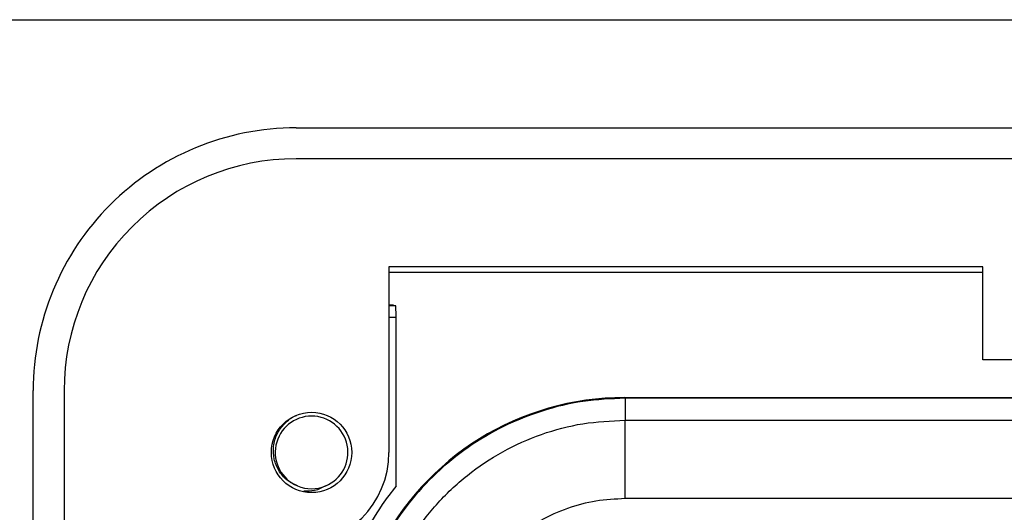
# Model space of a CAD drawing. Units: inches. Extents: x 0.4 to 8, y 0.3 to 10.7.
# Drawn here: x 1.7 to 2.1, y 5.6 to 5.9 of the extents above; entities that cross this region are included whole.
import ezdxf

# ---------------------------------------------------------------- set-up
doc = ezdxf.new("R2010")
doc.units = ezdxf.units.IN
doc.header["$MEASUREMENT"] = 0

msp = doc.modelspace()

# ---------------------------------------------------------------- linework, layer by layer
at = {"color": 7, "linetype": 'Continuous', "lineweight": 25}
for p, q in [((1.558939589220955, 5.854990978168558), (2.142929090533124, 5.85499097816872)), ((1.814845101032007, 5.80905921963838), (2.838467148276018, 5.809059219638394)), ((2.838467148275959, 5.795935860058227), (1.814845101032064, 5.795935860058227)), ((1.854215179772458, 5.750004101528163), (1.854215179772291, 5.671263944047698)), ((2.106183683708944, 5.75000410152806), (1.854215179771995, 5.75000410152806)), ((1.854215179772453, 5.747773130399393), (2.106183683709457, 5.747773130399393)), ((2.106183683709457, 5.710634022788007), (2.106183683709457, 5.75000410152806)), ((1.856203113425252, 5.733725754292373), (1.854215179772423, 5.733725754292373)), ((1.856203113425252, 5.733725754292373), (1.856991516806229, 5.733594470498903)), ((1.857251269010913, 5.656943011108696), (1.857251269010913, 5.728594660883583)), ((2.547128565598957, 5.710634022788007), (2.106183683709457, 5.710634022788007)), ((1.703296544601471, 4.831368930924394), (1.703296544601457, 5.697510663207892)), ((1.716419904181619, 5.697510663207893), (1.716419904181657, 4.831368930924394)), ((1.954163493368399, 5.694580217013566), (1.954454388961424, 5.69428932142054)), ((1.954163493368399, 5.694580217013566), (2.704172377986759, 5.694580217013566)), ((1.954454388961424, 5.69428932142054), (1.954454388961424, 5.684969799029241)), ((2.703881482393734, 5.69428932142054), (1.954454388961424, 5.69428932142054)), ((1.954454405013799, 5.651641542524027), (1.954454388961424, 5.684969799029241)), ((1.954454388961424, 5.684969799029241), (2.220566342729157, 5.684969799029241)), ((2.219364836189392, 5.651641542524027), (1.954454405013799, 5.651641542524027))]:
    msp.add_line(p, q, dxfattribs=at)
at = {"color": 8, "linetype": 'Continuous', "lineweight": 25}
for p, q in [((1.854215179772423, 5.733594470498903), (1.856991516806229, 5.733594470498903)), ((1.857251269010913, 5.728594660883583), (1.854215179772412, 5.728594660883583))]:
    msp.add_line(p, q, dxfattribs=at)
at = {"color": 7, "linetype": 'Continuous', "lineweight": 25}
msp.add_circle((1.821406780821791, 5.671263944047727), 0.01706036745416717, dxfattribs=at)
for centre, radius, start, end in [((1.814845101032124, 5.69751066320806), 0.1115485564306666, 90.00000000005987, 180.000000000087), ((1.814845101032124, 5.69751066320806), 0.09842519685050499, 90.00000000003503, 180.000000000098), ((1.821406780821791, 5.671263944047727), 0.01542310332783282, 292.819244218544, 247.1807557814606), ((1.814845101031791, 5.671263944047727), 0.03937007874050047, 270.0000000002445, 359.9999999999582), ((1.821406780821791, 5.671263944047727), 0.01542310332783282, 247.1807557814606, 292.819244218544)]:
    msp.add_arc(centre, radius, start, end, dxfattribs=at)
for centre, major_axis, ratio, start_param, end_param in [((1.856989230114497, 5.728594660883583), (0, 0.005000000000000782), 0.05240777928302866, 4.712388980384691, 6.274458660919026), ((1.954172378155915, 5.577909107868563), (-0.08250207363193708, 0.08250207363193773), 0.9999238504775675, 5.49782521999309, 6.608660866494435)]:
    msp.add_ellipse(centre, major_axis=major_axis, ratio=ratio, start_param=start_param, end_param=end_param, dxfattribs=at)
for points, knots in [([(1.954454388961424, 5.69428932142054), (1.948455695788939, 5.694021878933294), (1.936514703020802, 5.693489508179485), (1.919109751157441, 5.689246719791496), (1.902682512546045, 5.682675063563132), (1.887584046567069, 5.673747006093269), (1.874098798277695, 5.662799842069973), (1.862532594230174, 5.65009312436663), (1.852870985780356, 5.636038587227699), (1.848283918352948, 5.62574100367466), (1.846001849694389, 5.620617949990105)], [0, 0, 0, 0, 0.129250813105646, 0.2572865422838183, 0.3841074570768265, 0.509713837440483, 0.6341059741241615, 0.7572841690693441, 0.8792487358277169, 0.9999999999999999, 0.9999999999999999, 0.9999999999999999, 0.9999999999999999]), ([(1.815425312760747, 5.65704796163019), (1.813848177311947, 5.657812724609216), (1.810693913239583, 5.659342247257666), (1.807272810999127, 5.663467495268156), (1.805268344670358, 5.668442075663557), (1.804995735595289, 5.673900245426338), (1.806559002062708, 5.679252055913004), (1.809872006630621, 5.683666666693564), (1.812917951118558, 5.68634336915197), (1.814878449338266, 5.686893976761676), (1.815023381331961, 5.686934681036648)], [0, 0, 0, 0, 0.1368833159539059, 0.2737660395293793, 0.4108236087908482, 0.5538141494964149, 0.6968045811491828, 0.8396533195671398, 0.9881461947561289, 1, 1, 1, 1]), ([(1.847111686995238, 5.577627097063055), (1.847616056302481, 5.585585148815774), (1.848503075111798, 5.599580730007568), (1.854800325196262, 5.618712054484353), (1.863035350125627, 5.634876038552192), (1.873977252429429, 5.649392561722539), (1.887145317514183, 5.661904590702221), (1.902257340689635, 5.671989362409954), (1.918806716024073, 5.679390692691746), (1.936382956316156, 5.684067065342251), (1.948430664726879, 5.684668892128586), (1.954454388961424, 5.684969799029241)], [0, 0, 0, 0, 0.1414544616602744, 0.2487716170520627, 0.3560885176070344, 0.463531658572755, 0.5709681919669499, 0.678270977899377, 0.785564537406975, 0.8927845820356943, 1, 1, 1, 1]), ([(1.827388248882835, 5.65704796163019), (1.825856926139771, 5.656258962297773), (1.82294707860989, 5.654759691312013), (1.819670508537304, 5.654785874376976), (1.818118250896854, 5.654798278464707)], [0, 0, 0, 0, 0.5262553200258863, 1, 1, 1, 1]), ([(1.857251269010913, 5.656943011108696), (1.855236811680699, 5.654371402699999), (1.849737348730603, 5.647350918843791), (1.845423767028075, 5.639533873125948), (1.842690253481108, 5.634580217013567)], [0, 0, 0, 0, 0.3663007367253364, 1, 1, 1, 1]), ([(1.954454405013799, 5.651641542524027), (1.950298555956591, 5.651433418382953), (1.941986597878137, 5.651017157081855), (1.92986297254017, 5.647790661452905), (1.918450964857538, 5.642683381724094), (1.90803423230343, 5.635728264337036), (1.898957952436837, 5.627102077474698), (1.891418876740161, 5.617095216623468), (1.885742459525964, 5.605955364448233), (1.881402334468246, 5.592765852282441), (1.88078888431681, 5.583116061290825), (1.880439943501441, 5.577627097063055)], [0, 0, 0, 0, 0.1072798294315429, 0.214566369621134, 0.3218577560628995, 0.429162524987266, 0.5365583015379051, 0.643963662045346, 0.7512290996456297, 0.8584949068698257, 1, 1, 1, 1])]:
    msp.add_open_spline(points, degree=3, knots=knots, dxfattribs=at)

doc.saveas('drawing.dxf')
